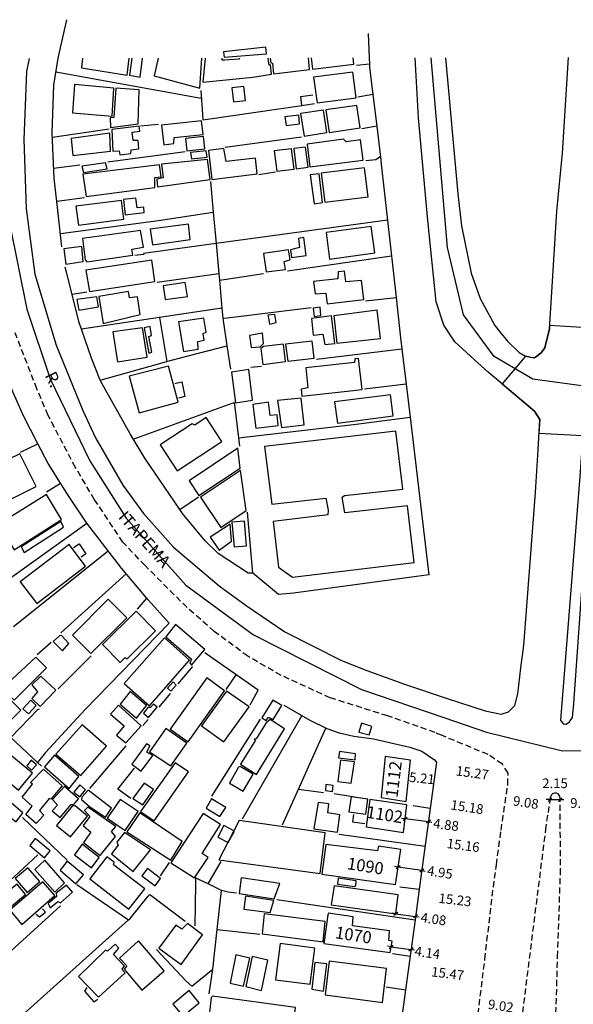
# Model space of a CAD drawing. Extents: x 185103 to 185531, y 1675999 to 1676529.
# Drawn here: x 185321 to 185436, y 1676307 to 1676511 of the extents above; entities that cross this region are included whole.
import ezdxf

# ---------------------------------------------------------------- set-up
doc = ezdxf.new("R2010")
doc.units = 0
doc.header["$LTSCALE"] = 5
doc.header["$MEASUREMENT"] = 0
doc.linetypes.add('DASHED2', pattern=[0.375, 0.25, -0.125])
doc.layers.get('0').update_dxf_attribs({"linetype": 'CONTINUOUS'})
doc.layers.get('DEFPOINTS').update_dxf_attribs({"linetype": 'CONTINUOUS'})
for name, color, linetype in [('T-MFIO-EXI', 7, 'DASHED2'), ('V-CANTEIRO', 6, 'CONTINUOUS'), ('V-CRUZAMENTO', 1, 'CONTINUOUS'), ('V-EDIFICACAO', 7, 'CONTINUOUS'), ('V-EIXO_DE_LOGRADOURO', 3, 'CONTINUOUS'), ('V-LOTE', 1, 'CONTINUOUS'), ('V-NOME_DOS_LOGRADOUROS', 7, 'CONTINUOUS'), ('V-QUADRA', 2, 'CONTINUOUS')]:
    doc.layers.add(name, color=color, linetype=linetype)
doc.styles.get("Standard").update_dxf_attribs({"font": 'ARIAL.TTF'})
doc.dimstyles.get("Standard").update_dxf_attribs({"dimtxt": 0.18, "dimasz": 0.18, "dimexe": 0.18, "dimexo": 0.0625, "dimgap": 0.09, "dimtad": 0, "dimtih": 1, "dimtoh": 1, "dimdec": 4, "dimzin": 0, "dimdsep": 46, "dimtxsty": 'Standard', "dimcen": 0.09, "dimadec": 0, "dimazin": 0, "dimtfac": 1, "dimtdec": 4, "dimtofl": 0, "dimtmove": 0, "dimatfit": 3, "dimfxl": 0, "dimtolj": 1, "dimtzin": 0, "dimarcsym": 0})

# ---------------------------------------------------------------- blocks, each defined once
blk = doc.blocks.new('*D12')
at = {"layer": 'DEFPOINTS', "color": 0, "linetype": 'Continuous'}
for p in [(185407.04, 1676354.52), (185422.17, 1676352.45), (185422.17, 1676352.45)]:
    blk.add_point(p, dxfattribs=at)
at = {"color": 0, "linetype": 'Continuous', "insert": (185414.83, 1676354.91), "char_height": 2, "attachment_point": 5, "rotation": 352.23}
blk.add_mtext('\\A1;15.27', dxfattribs=at)
blk = doc.blocks.new('_Oblique')
at = {"color": 0, "linetype": 'Continuous', "lineweight": -2}
blk.add_line((-0.5, -0.5), (0.5, 0.5), dxfattribs=at)
blk = doc.blocks.new('*D13')
at = {"layer": 'DEFPOINTS', "color": 0, "linetype": 'Continuous'}
for p in [(185406.09, 1676347.56), (185421.1, 1676345.31), (185421.1, 1676345.31)]:
    blk.add_point(p, dxfattribs=at)
at = {"color": 0, "linetype": 'Continuous', "insert": (185413.74, 1676347.8), "char_height": 2, "attachment_point": 5, "rotation": 351.4776}
blk.add_mtext('\\A1;15.18', dxfattribs=at)
blk = doc.blocks.new('*D14')
at = {"layer": 'DEFPOINTS', "color": 0, "linetype": 'Continuous'}
for p in [(185405.02, 1676339.68), (185420.05, 1676337.68), (185420.05, 1676337.68)]:
    blk.add_point(p, dxfattribs=at)
at = {"color": 0, "linetype": 'Continuous', "insert": (185412.93, 1676339.88), "char_height": 2, "attachment_point": 5, "rotation": 352.4263}
blk.add_mtext('\\A1;15.16', dxfattribs=at)
blk = doc.blocks.new('*D15')
at = {"layer": 'DEFPOINTS', "color": 0, "linetype": 'Continuous'}
for p in [(185401.9, 1676316.9), (185417.25, 1676315), (185417.25, 1676315)]:
    blk.add_point(p, dxfattribs=at)
at = {"color": 0, "linetype": 'Continuous', "insert": (185409.71, 1676313.33), "char_height": 2, "attachment_point": 5, "rotation": 352.9486}
blk.add_mtext('\\A1;15.47', dxfattribs=at)
blk = doc.blocks.new('*D20')
at = {"layer": 'DEFPOINTS', "color": 0, "linetype": 'Continuous'}
for p in [(185416.08, 1676305.53), (185425, 1676304.18), (185425, 1676304.18)]:
    blk.add_point(p, dxfattribs=at)
at = {"color": 0, "linetype": 'Continuous', "insert": (185420.71, 1676306.63), "char_height": 2, "attachment_point": 5, "rotation": 351.4008}
blk.add_mtext('\\A1;9.02', dxfattribs=at)
blk = doc.blocks.new('*D21')
at = {"layer": 'DEFPOINTS', "color": 0, "linetype": 'Continuous'}
for p in [(185403.51, 1676328.68), (185418.64, 1676326.93), (185418.64, 1676326.93)]:
    blk.add_point(p, dxfattribs=at)
at = {"color": 0, "linetype": 'Continuous', "insert": (185411.23, 1676328.59), "char_height": 2, "attachment_point": 5, "rotation": 353.4052}
blk.add_mtext('\\A1;15.23', dxfattribs=at)
blk = doc.blocks.new('*D22')
at = {"layer": 'DEFPOINTS', "color": 0, "linetype": 'Continuous'}
for p in [(185421.46, 1676347.74), (185430.44, 1676346.4), (185430.5, 1676346.76)]:
    blk.add_point(p, dxfattribs=at)
at = {"color": 0, "linetype": 'Continuous', "insert": (185425.9, 1676348.76), "char_height": 2, "attachment_point": 5, "rotation": 351.4776}
blk.add_mtext('\\A1;9.08', dxfattribs=at)
blk = doc.blocks.new('*D38')
at = {"layer": 'DEFPOINTS', "color": 0, "linetype": 'Continuous'}
for p in [(185433.04, 1676347.1), (185442.27, 1676346.99), (185442.27, 1676346.99)]:
    blk.add_point(p, dxfattribs=at)
at = {"color": 0, "linetype": 'Continuous', "insert": (185437.74, 1676348.62), "char_height": 2, "attachment_point": 5, "rotation": 359.2871}
blk.add_mtext('\\A1;9.23', dxfattribs=at)
blk = doc.blocks.new('*D45')
at = {"layer": 'DEFPOINTS', "color": 0, "linetype": 'Continuous'}
for p in [(185401.46, 1676352.14), (185401.46, 1676352.14), (185406.64, 1676351.62)]:
    blk.add_point(p, dxfattribs=at)
at = {"color": 0, "linetype": 'Continuous', "insert": (185404.38, 1676353.77), "char_height": 2, "attachment_point": 5, "rotation": 354.2159}
blk.add_mtext('\\A1;5.21', dxfattribs=at)
blk = doc.blocks.new('*D46')
at = {"color": 0, "linetype": 'Continuous', "lineweight": -2}
for p, q in [((185400.87, 1676345.37), (185400.13, 1676345.46)), ((185405.71, 1676344.78), (185400.87, 1676345.37)), ((185405.71, 1676344.78), (185406.45, 1676344.69))]:
    blk.add_line(p, q, dxfattribs=at)
at = {"layer": 'DEFPOINTS', "color": 0, "linetype": 'Continuous'}
for p in [(185400.86, 1676345.3), (185400.87, 1676345.37), (185405.7, 1676344.71)]:
    blk.add_point(p, dxfattribs=at)
at = {"color": 0, "linetype": 'Continuous', "lineweight": -2, "xscale": 0.75, "yscale": 0.75, "zscale": 0.75}
for p, rotation in [((185400.87, 1676345.37), 353.0350273115668), ((185405.71, 1676344.78), 173.0350273115668)]:
    blk.add_blockref('_Oblique', p, dxfattribs=dict(at, rotation=rotation))
at = {"color": 0, "linetype": 'Continuous', "insert": (185409.37, 1676344.13), "char_height": 2, "attachment_point": 5, "rotation": 353.035}
blk.add_mtext('\\A1;4.88', dxfattribs=at)
blk = doc.blocks.new('*D47')
at = {"color": 0, "linetype": 'Continuous', "lineweight": -2}
for p, q in [((185399.44, 1676335.39), (185398.69, 1676335.5)), ((185404.33, 1676334.64), (185399.44, 1676335.39)), ((185404.33, 1676334.64), (185405.07, 1676334.52))]:
    blk.add_line(p, q, dxfattribs=at)
at = {"layer": 'DEFPOINTS', "color": 0, "linetype": 'Continuous'}
for p in [(185399.44, 1676335.39), (185399.45, 1676335.47), (185404.34, 1676334.72)]:
    blk.add_point(p, dxfattribs=at)
at = {"color": 0, "linetype": 'Continuous', "lineweight": -2, "xscale": 0.75, "yscale": 0.75, "zscale": 0.75}
for p, rotation in [((185399.44, 1676335.39), 351.2891800462338), ((185404.33, 1676334.64), 171.2891800462338)]:
    blk.add_blockref('_Oblique', p, dxfattribs=dict(at, rotation=rotation))
at = {"color": 0, "linetype": 'Continuous', "insert": (185408.11, 1676334.28), "char_height": 2, "attachment_point": 5, "rotation": 351.2892}
blk.add_mtext('\\A1;4.95', dxfattribs=at)
blk = doc.blocks.new('*D48')
at = {"color": 0, "linetype": 'Continuous', "lineweight": -2}
for p, q in [((185398.99, 1676325.71), (185398.25, 1676325.81)), ((185398.99, 1676325.71), (185403.03, 1676325.16)), ((185403.03, 1676325.16), (185403.78, 1676325.06))]:
    blk.add_line(p, q, dxfattribs=at)
at = {"layer": 'DEFPOINTS', "color": 0, "linetype": 'Continuous'}
for p in [(185398.99, 1676325.71), (185403.03, 1676325.16), (185403.03, 1676325.16)]:
    blk.add_point(p, dxfattribs=at)
at = {"color": 0, "linetype": 'Continuous', "lineweight": -2, "xscale": 0.75, "yscale": 0.75, "zscale": 0.75}
for p, rotation in [((185398.99, 1676325.71), 352.2145105647929), ((185403.03, 1676325.16), 172.2145105647929)]:
    blk.add_blockref('_Oblique', p, dxfattribs=dict(at, rotation=rotation))
at = {"color": 0, "linetype": 'Continuous', "insert": (185406.77, 1676324.62), "char_height": 2, "attachment_point": 5, "rotation": 352.2145}
blk.add_mtext('\\A1;4.08', dxfattribs=at)
blk = doc.blocks.new('*D49')
at = {"color": 0, "linetype": 'Continuous', "lineweight": -2}
for p, q in [((185398, 1676318.86), (185397.26, 1676318.96)), ((185398, 1676318.86), (185402.1, 1676318.3)), ((185402.1, 1676318.3), (185402.84, 1676318.2))]:
    blk.add_line(p, q, dxfattribs=at)
at = {"layer": 'DEFPOINTS', "color": 0, "linetype": 'Continuous'}
for p in [(185398, 1676318.86), (185402.1, 1676318.3), (185402.1, 1676318.3)]:
    blk.add_point(p, dxfattribs=at)
at = {"color": 0, "linetype": 'Continuous', "lineweight": -2, "xscale": 0.75, "yscale": 0.75, "zscale": 0.75}
for p, rotation in [((185398, 1676318.86), 352.2295477415627), ((185402.1, 1676318.3), 172.2295477415627)]:
    blk.add_blockref('_Oblique', p, dxfattribs=dict(at, rotation=rotation))
at = {"color": 0, "linetype": 'Continuous', "insert": (185405.51, 1676317.64), "char_height": 2, "attachment_point": 5, "rotation": 352.2295}
blk.add_mtext('\\A1;4.14', dxfattribs=at)
blk = doc.blocks.new('*D54')
at = {"color": 0, "linetype": 'Continuous', "lineweight": -2}
for p, q in [((185430.89, 1676349.35), (185430.14, 1676349.35)), ((185430.89, 1676349.35), (185433.03, 1676349.35)), ((185433.03, 1676349.35), (185433.78, 1676349.36))]:
    blk.add_line(p, q, dxfattribs=at)
at = {"layer": 'DEFPOINTS', "color": 0, "linetype": 'Continuous'}
for p in [(185430.89, 1676349.35), (185433.03, 1676349.35), (185433.03, 1676349.35)]:
    blk.add_point(p, dxfattribs=at)
at = {"color": 0, "linetype": 'Continuous', "lineweight": -2, "xscale": 0.75, "yscale": 0.75, "zscale": 0.75}
for p, rotation in [((185430.89, 1676349.35), 0.1009394283124365), ((185433.03, 1676349.35), 180.1009394283124)]:
    blk.add_blockref('_Oblique', p, dxfattribs=dict(at, rotation=rotation))
at = {"color": 0, "linetype": 'Continuous', "insert": (185431.95, 1676352.73), "char_height": 2, "attachment_point": 5, "rotation": 0.1009}
blk.add_mtext('\\A1;2.15', dxfattribs=at)

msp = doc.modelspace()

# ---------------------------------------------------------------- linework, layer by layer
at = {"layer": 'T-MFIO-EXI'}
for points in [[(185415.541, 1676301.168), (185417.415, 1676316.319), (185418.919, 1676329.33), (185419.805, 1676335.86), (185420.759, 1676343.034), (185422.17, 1676352.455), (185422.23, 1676354.81), (185421.03, 1676356.72), (185418.06, 1676358.7), (185408.45, 1676362.67), (185407.1, 1676363.22), (185397.27, 1676366.68), (185385.39, 1676370.42), (185375.21, 1676375.08), (185368.29, 1676379.03), (185361.36, 1676384.19), (185355.7, 1676389.13), (185347.01, 1676397.82), (185342.42, 1676402.69), (185336.55, 1676411.45), (185332.59, 1676418.16), (185326.94, 1676428.9), (185324.6, 1676434.41), (185320.08, 1676446.07)], [(185427.835, 1676178.875), (185429.135, 1676208.942), (185429.31, 1676211.41), (185432.49, 1676316.81), (185433.06, 1676333.91), (185433.033, 1676349.501), (185432.959, 1676350.029), (185432.569, 1676350.548), (185432.244, 1676350.678), (185431.854, 1676350.678), (185431.453, 1676350.528), (185431.248, 1676350.307), (185430.955, 1676349.804), (185430.042, 1676343.717), (185424.914, 1676302.979), (185419.138, 1676261.509), (185415.667, 1676235.531), (185412.519, 1676213.198), (185407.19, 1676178.13)]]:
    msp.add_lwpolyline(points, dxfattribs=at)
at = {"layer": 'V-CANTEIRO'}
msp.add_lwpolyline([(185437.4, 1676421.2), (185437.11, 1676416.25), (185433.92, 1676376.22), (185433.09, 1676365.81), (185433.65, 1676365.04), (185434.11, 1676364.98), (185434.22, 1676364.97), (185434.92, 1676365.46), (185435.56, 1676366.38), (185435.84, 1676369.28), (185436.32, 1676376.11), (185438.03, 1676400.5), (185439.63, 1676421.05), (185440.15, 1676427.77), (185439.94, 1676428.4), (185438.97, 1676428.75), (185438.95, 1676428.76), (185438.17, 1676428.33), (185437.68, 1676425.86)], close=True, dxfattribs=at)
at = {"layer": 'V-CRUZAMENTO', "linetype": 'Continuous'}
msp.add_lwpolyline([(185439.745, 1676446.967), (185430.821, 1676447.534), (185430.78, 1676446.89), (185429.84, 1676442.95), (185429.09, 1676441.86), (185427.636, 1676440.794), (185425.84, 1676441.22), (185421.004, 1676435.447), (185427.71, 1676429.83), (185428.77, 1676428.06), (185428.614, 1676425.28), (185437.613, 1676424.739)], dxfattribs=at)
at = {"layer": 'V-EDIFICACAO'}
for points in [[(185363.29, 1676504.25), (185363.39, 1676503.16), (185372.19, 1676503.82), (185372.04, 1676505.19), (185363.29, 1676504.25)], [(185381.91, 1676498.97), (185382.65, 1676493.68), (185390.72, 1676494.71), (185390.03, 1676500.04), (185381.91, 1676498.97)], [(185332.37, 1676497.44), (185331.97, 1676491.61), (185340.19, 1676490.93), (185340.56, 1676496.73), (185332.37, 1676497.44)], [(185365, 1676496.8), (185365.3, 1676493.9), (185367.84, 1676494.16), (185367.48, 1676497.04), (185365, 1676496.8)], [(185340.98, 1676496.7), (185340.52, 1676490.6), (185339.77, 1676490.54), (185339.86, 1676488.59), (185345.59, 1676489.29), (185345.79, 1676496.33), (185340.98, 1676496.7)], [(185384.44, 1676492.24), (185385.14, 1676487.53), (185391.56, 1676488.46), (185390.87, 1676493.13), (185384.44, 1676492.24)], [(185375.96, 1676490.74), (185376.27, 1676488.96), (185379.03, 1676489.33), (185378.84, 1676491.14), (185375.96, 1676490.74)], [(185379.19, 1676491.44), (185379.96, 1676486.79), (185384.64, 1676487.51), (185383.98, 1676492.15), (185379.19, 1676491.44)], [(185340.1, 1676488.14), (185340.33, 1676483.67), (185341.66, 1676483.76), (185341.79, 1676482.91), (185344.08, 1676483.16), (185344.14, 1676483.96), (185345.71, 1676484.15), (185345.56, 1676485.84), (185344.55, 1676485.87), (185344.36, 1676487.61), (185345.95, 1676487.82), (185345.77, 1676488.83), (185340.1, 1676488.14)], [(185350.45, 1676489.03), (185350.89, 1676484.99), (185352.97, 1676485.26), (185353.02, 1676486.52), (185359.08, 1676487.08), (185358.69, 1676489.93), (185350.45, 1676489.03)], [(185331.68, 1676486.3), (185332.08, 1676482.79), (185339.87, 1676483.68), (185339.72, 1676487.4), (185331.68, 1676486.3)], [(185355.37, 1676486.3), (185355.66, 1676483.72), (185359.39, 1676484.12), (185359.15, 1676486.71), (185355.37, 1676486.3)], [(185380.58, 1676485.09), (185381.18, 1676480.42), (185392.23, 1676481.78), (185391.67, 1676486.01), (185388.7, 1676485.61), (185388.14, 1676486.13), (185380.58, 1676485.09)], [(185356.39, 1676483.38), (185356.6, 1676482.1), (185359.89, 1676482.39), (185359.67, 1676483.74), (185356.39, 1676483.38)], [(185360.12, 1676483.81), (185360.87, 1676477.77), (185370.21, 1676478.93), (185369.86, 1676482.24), (185363.79, 1676481.55), (185363.33, 1676484.24), (185360.12, 1676483.81)], [(185373.76, 1676483.72), (185374.32, 1676479.52), (185377.92, 1676479.93), (185377.37, 1676484.12), (185373.76, 1676483.72)], [(185377.8, 1676484.18), (185378.35, 1676480.01), (185380.79, 1676480.37), (185380.24, 1676484.48), (185377.8, 1676484.18)], [(185333.91, 1676480.56), (185334.24, 1676479.27), (185339.18, 1676480.02), (185338.84, 1676481.21), (185333.91, 1676480.56)], [(185334.1, 1676478.89), (185334.8, 1676474.25), (185349.03, 1676476.12), (185349.02, 1676478.2), (185350.32, 1676478.37), (185349.99, 1676480.84), (185334.1, 1676478.89)], [(185350.44, 1676480.96), (185350.76, 1676478.11), (185349.46, 1676477.85), (185349.62, 1676476.29), (185360.47, 1676477.77), (185359.93, 1676481.95), (185350.44, 1676480.96)], [(185381.24, 1676478.77), (185382.02, 1676472.78), (185383.8, 1676473.02), (185383.07, 1676478.96), (185381.24, 1676478.77)], [(185383.52, 1676479.07), (185384.28, 1676473.11), (185393.25, 1676474.18), (185392.48, 1676480.21), (185383.52, 1676479.07)], [(185332.65, 1676472.3), (185333.25, 1676468.32), (185342.63, 1676469.59), (185342.1, 1676473.43), (185332.65, 1676472.3)], [(185342.52, 1676473.63), (185342.9, 1676470.45), (185346.82, 1676470.95), (185346.76, 1676472.04), (185345.36, 1676471.94), (185345.07, 1676473.95), (185342.52, 1676473.63)], [(185348.07, 1676467.51), (185348.55, 1676464.24), (185356.35, 1676465.34), (185356, 1676468.56), (185348.07, 1676467.51)], [(185334.02, 1676465.57), (185334.6, 1676461.14), (185334.93, 1676460.76), (185344.47, 1676462.12), (185344.29, 1676463.35), (185346.66, 1676463.75), (185346.09, 1676467.24), (185334.02, 1676465.57)], [(185384.54, 1676466.78), (185385.25, 1676461.31), (185394.62, 1676462.63), (185393.84, 1676468.04), (185384.54, 1676466.78)], [(185377.15, 1676463.23), (185377.33, 1676461.64), (185380.42, 1676462.07), (185379.88, 1676465.76), (185378.77, 1676465.6), (185379.01, 1676463.7), (185377.15, 1676463.23)], [(185330.17, 1676463.45), (185330.61, 1676460.25), (185334.22, 1676460.79), (185333.89, 1676463.94), (185330.17, 1676463.45)], [(185371.53, 1676462.48), (185372.1, 1676458.69), (185376.1, 1676459.14), (185375.86, 1676460.78), (185377.06, 1676461.14), (185376.72, 1676463.19), (185371.53, 1676462.48)], [(185334.76, 1676458.98), (185335.49, 1676454.56), (185349.05, 1676456.69), (185348.44, 1676461.08), (185334.76, 1676458.98)], [(185387, 1676458.64), (185386.98, 1676457.2), (185381.91, 1676456.64), (185382.28, 1676454.14), (185384.45, 1676454.26), (185384.77, 1676452.07), (185392.33, 1676452.91), (185391.86, 1676456.89), (185388.62, 1676456.58), (185388.3, 1676458.82), (185387, 1676458.64)], [(185350.77, 1676455.76), (185351.19, 1676452.95), (185355.79, 1676453.54), (185355.33, 1676456.44), (185350.77, 1676455.76)], [(185337.43, 1676453.59), (185338.31, 1676447.96), (185346, 1676449.8), (185345.45, 1676453.52), (185343.82, 1676453.31), (185343.6, 1676454.59), (185337.43, 1676453.59)], [(185332.89, 1676452.94), (185333.26, 1676450.75), (185337.34, 1676451.42), (185337.01, 1676453.48), (185332.89, 1676452.94)], [(185381.87, 1676451.15), (185382.06, 1676449.43), (185383.4, 1676449.62), (185383.28, 1676451.32), (185381.87, 1676451.15)], [(185386.13, 1676449.56), (185386.77, 1676443.89), (185395.77, 1676444.88), (185395.09, 1676450.73), (185386.13, 1676449.56)], [(185353.95, 1676448.28), (185354.95, 1676442.19), (185357.99, 1676442.64), (185357.92, 1676444.23), (185359.26, 1676444.52), (185359.02, 1676445.87), (185359.67, 1676446.14), (185359.2, 1676449.07), (185353.95, 1676448.28)], [(185381.46, 1676448.97), (185381.84, 1676445.52), (185383.85, 1676445.75), (185384.27, 1676443.58), (185386.3, 1676443.79), (185385.67, 1676449.53), (185381.46, 1676448.97)], [(185340.36, 1676446.21), (185341.31, 1676440.03), (185347.48, 1676440.99), (185346.5, 1676447.1), (185340.36, 1676446.21)], [(185346.85, 1676447.07), (185347.79, 1676441.8), (185348.38, 1676442.06), (185347.8, 1676445.24), (185348.34, 1676445.51), (185348.06, 1676447.32), (185346.85, 1676447.07)], [(185368.63, 1676445.48), (185368.97, 1676442.98), (185370.86, 1676443.16), (185371.53, 1676443.81), (185371.32, 1676445.93), (185368.63, 1676445.48)], [(185376.12, 1676443.71), (185376.57, 1676440.15), (185382.03, 1676440.78), (185381.65, 1676444.32), (185376.12, 1676443.71)], [(185371.56, 1676443.18), (185371.01, 1676442.81), (185371.39, 1676439.45), (185376.13, 1676440.1), (185375.72, 1676443.65), (185371.56, 1676443.18)], [(185380.3, 1676438.75), (185380.72, 1676434.65), (185379.38, 1676434.38), (185379.49, 1676432.93), (185391.97, 1676434.32), (185391.24, 1676440.72), (185390.49, 1676440.63), (185390.43, 1676439.89), (185380.3, 1676438.75)], [(185343.73, 1676437.03), (185345.76, 1676429.44), (185353.84, 1676431.67), (185351.9, 1676439.1), (185343.73, 1676437.03)], [(185364.89, 1676437.9), (185365.73, 1676431.53), (185369.28, 1676432.06), (185368.54, 1676438.42), (185364.89, 1676437.9)], [(185369.35, 1676431.2), (185369.99, 1676426.26), (185374.62, 1676426.81), (185374.37, 1676429.02), (185372.92, 1676428.94), (185372.57, 1676431.67), (185369.35, 1676431.2)], [(185374.42, 1676432.04), (185375.28, 1676426.43), (185379.99, 1676426.97), (185379.33, 1676432.49), (185374.42, 1676432.04)], [(185386.27, 1676431.71), (185386.91, 1676427.32), (185398.39, 1676428.85), (185397.83, 1676433.17), (185386.27, 1676431.71)], [(185350.15, 1676422.8), (185353.64, 1676417.45), (185362.9, 1676423.55), (185359.64, 1676428.48), (185357.29, 1676426.88), (185356.77, 1676427.16), (185350.15, 1676422.8)], [(185371.78, 1676422.46), (185373.3, 1676410.51), (185384.44, 1676411.81), (185384.97, 1676409.3), (185384.87, 1676408.32), (185373.52, 1676406.94), (185374.69, 1676397.47), (185377.54, 1676395.44), (185402.78, 1676398.44), (185401.39, 1676410.21), (185388.42, 1676408.76), (185387.83, 1676412.01), (185388.3, 1676412.31), (185400.44, 1676413.68), (185398.98, 1676425.67), (185371.78, 1676422.46)], [(185356.16, 1676415.4), (185358.15, 1676412.36), (185366.68, 1676417.97), (185366.2, 1676422.14), (185356.16, 1676415.4)], [(185310.92, 1676416.04), (185314.26, 1676409.17), (185324.44, 1676414.19), (185321.09, 1676421), (185310.92, 1676416.04)], [(185358.47, 1676412.01), (185362.73, 1676405.68), (185367.96, 1676409.21), (185366.75, 1676417.51), (185358.47, 1676412.01)], [(185316.57, 1676406.33), (185319.9, 1676401.06), (185329.68, 1676407.39), (185326.59, 1676412.53), (185316.57, 1676406.33)], [(185321.37, 1676401.68), (185321.96, 1676400.55), (185330.08, 1676405.76), (185329.59, 1676406.92), (185321.37, 1676401.68)], [(185360.53, 1676403.72), (185362.33, 1676400.99), (185364.92, 1676402.87), (185364.66, 1676406.41), (185360.53, 1676403.72)], [(185365, 1676406.79), (185365.44, 1676401.74), (185368.06, 1676401.91), (185367.59, 1676407.01), (185365, 1676406.79)], [(185321.15, 1676394.49), (185324.56, 1676389.99), (185334.67, 1676397.67), (185331.32, 1676402.19), (185321.15, 1676394.49)], [(185332, 1676383.41), (185335.8, 1676379.61), (185343.21, 1676387), (185339.38, 1676390.86), (185332, 1676383.41)], [(185338.16, 1676381.5), (185341.84, 1676377.78), (185342.86, 1676378.8), (185343.28, 1676378.51), (185349.15, 1676384.34), (185345.15, 1676388.4), (185338.16, 1676381.5)], [(185353.31, 1676385.62), (185351.29, 1676383.06), (185356.62, 1676378.47), (185356.31, 1676377.66), (185356.66, 1676377.19), (185359.42, 1676380.43), (185353.31, 1676385.62)], [(185329.29, 1676383.29), (185328, 1676382.12), (185329.89, 1676380.16), (185331.22, 1676381.67), (185329.67, 1676383.31), (185329.29, 1676383.29)], [(185342.67, 1676373.43), (185347.92, 1676368.76), (185356.23, 1676378.26), (185351.01, 1676382.87), (185342.67, 1676373.43)], [(185317.44, 1676372.4), (185319.88, 1676369.93), (185326.56, 1676376.67), (185324.37, 1676378.83), (185317.44, 1676372.4)], [(185325.41, 1676374.95), (185323.53, 1676373.1), (185324.73, 1676371.64), (185323.53, 1676370.27), (185325.26, 1676368.61), (185328.52, 1676372), (185325.41, 1676374.95)], [(185352.2, 1676363.96), (185355.91, 1676361.35), (185363.49, 1676371.91), (185359.8, 1676374.58), (185352.2, 1676363.96)], [(185351.69, 1676372.44), (185352.33, 1676371.8), (185353.48, 1676373.06), (185352.85, 1676373.77), (185351.69, 1676372.44)], [(185317.12, 1676372.12), (185314.66, 1676369.89), (185318.89, 1676365.53), (185321.28, 1676367.88), (185317.12, 1676372.12)], [(185343.92, 1676371.72), (185341.83, 1676369.15), (185345.22, 1676366.23), (185347.32, 1676368.84), (185343.92, 1676371.72)], [(185363.9, 1676371.82), (185358.73, 1676364.62), (185363.35, 1676361.32), (185368.55, 1676368.58), (185363.9, 1676371.82)], [(185321.7, 1676368.18), (185322.89, 1676367.11), (185324.47, 1676368.86), (185323.36, 1676369.96), (185321.7, 1676368.18)], [(185341.53, 1676368.93), (185339.85, 1676367.03), (185342.69, 1676364.6), (185341.09, 1676362.68), (185343.01, 1676361.1), (185346.18, 1676364.65), (185341.53, 1676368.93)], [(185348.17, 1676368.46), (185347.59, 1676368.42), (185346.67, 1676367.24), (185347.7, 1676366.38), (185349.55, 1676368.47), (185348.76, 1676369.15), (185348.17, 1676368.46)], [(185371.23, 1676366.31), (185372.11, 1676365.72), (185372.6, 1676366.4), (185373.56, 1676365.94), (185375.33, 1676368.81), (185373.46, 1676369.96), (185371.23, 1676366.31)], [(185328.55, 1676358.77), (185333.67, 1676354.35), (185339.03, 1676360.43), (185334.01, 1676364.83), (185328.55, 1676358.77)], [(185372.08, 1676365.28), (185370.04, 1676361.94), (185369.58, 1676361.89), (185369.87, 1676361.65), (185366.8, 1676356.66), (185370.1, 1676354.57), (185375.88, 1676364.01), (185372.9, 1676365.96), (185372.08, 1676365.28)], [(185391.84, 1676365.18), (185391.29, 1676363.34), (185393.45, 1676362.78), (185393.99, 1676364.5), (185391.84, 1676365.18)], [(185347.91, 1676359.27), (185352.34, 1676356.33), (185355.68, 1676361.04), (185351.34, 1676364.09), (185347.91, 1676359.27)], [(185344.28, 1676356.71), (185346.2, 1676355.27), (185348.6, 1676358.46), (185347.4, 1676359.16), (185347.98, 1676360.49), (185347.29, 1676360.9), (185344.28, 1676356.71)], [(185318.22, 1676359.33), (185315.35, 1676355.83), (185320.8, 1676351.31), (185323.67, 1676354.8), (185318.22, 1676359.33)], [(185328.26, 1676358.52), (185326.17, 1676356.16), (185331.32, 1676351.64), (185333.31, 1676354.15), (185328.26, 1676358.52)], [(185387.28, 1676359.33), (185387.07, 1676358.02), (185390.51, 1676357.56), (185390.6, 1676358.85), (185387.28, 1676359.33)], [(185396.745, 1676358.308), (185395.949, 1676349.82), (185401.139, 1676348.99), (185402.005, 1676357.538), (185396.745, 1676358.308)], [(185323.39, 1676357.49), (185322.5, 1676356.32), (185323.51, 1676355.45), (185324.51, 1676356.53), (185323.39, 1676357.49)], [(185346.04, 1676346.89), (185348.89, 1676344.96), (185356.01, 1676355.1), (185353.27, 1676356.98), (185346.04, 1676346.89)], [(185366.72, 1676356.2), (185366.4, 1676356.1), (185364.49, 1676352.74), (185367.33, 1676351.12), (185369.39, 1676354.62), (185366.72, 1676356.2)], [(185387.51, 1676357.54), (185386.96, 1676353.1), (185389.7, 1676352.74), (185390.39, 1676357.14), (185387.51, 1676357.54)], [(185323.65, 1676348.02), (185321.57, 1676349.87), (185323.72, 1676352.55), (185323.28, 1676352.92), (185325.95, 1676355.66), (185329.81, 1676352.18), (185327.51, 1676349.43), (185327.14, 1676349.58), (185325.13, 1676347.06), (185326.02, 1676346.16), (185324.47, 1676344.38), (185322.31, 1676346.24), (185323.65, 1676348.02)], [(185313.63, 1676353.42), (185311.1, 1676350.91), (185318.59, 1676344.52), (185319.43, 1676345.43), (185320.28, 1676344.78), (185321.69, 1676346.63), (185313.63, 1676353.42)], [(185327.82, 1676349.37), (185328.84, 1676348.23), (185327.78, 1676346.99), (185329.45, 1676345.62), (185331.67, 1676348.32), (185332.24, 1676348.34), (185333.21, 1676349.53), (185330.3, 1676352.07), (185327.82, 1676349.37)], [(185333.47, 1676352.38), (185332.26, 1676350.87), (185333.52, 1676349.91), (185334.7, 1676351.34), (185333.47, 1676352.38)], [(185344.5, 1676349.59), (185346.57, 1676348.26), (185348.75, 1676351.43), (185346.8, 1676352.76), (185344.5, 1676349.59)], [(185384.47, 1676352.48), (185384.37, 1676351.22), (185385.85, 1676351.06), (185385.96, 1676352.24), (185384.47, 1676352.48)], [(185335.2, 1676351.3), (185333.94, 1676349.86), (185333.87, 1676349.39), (185335.49, 1676347.93), (185338.8, 1676345.73), (185340.06, 1676347.58), (185335.2, 1676351.3)], [(185328.66, 1676344.02), (185331.54, 1676341.66), (185335.07, 1676345.92), (185332.5, 1676348.03), (185331.9, 1676348), (185328.66, 1676344.02)], [(185341.83, 1676349.39), (185339.15, 1676345.51), (185342.87, 1676342.98), (185345.59, 1676346.9), (185341.83, 1676349.39)], [(185360.77, 1676349.5), (185359.68, 1676347.61), (185362.52, 1676345.84), (185363.74, 1676347.74), (185360.77, 1676349.5)], [(185382.87, 1676348.75), (185381.98, 1676343.29), (185386.87, 1676342.58), (185387.35, 1676346.18), (185384.86, 1676346.61), (185385.05, 1676348.46), (185382.87, 1676348.75)], [(185389.725, 1676349.908), (185389.255, 1676346.838), (185392.745, 1676346.368), (185393.195, 1676349.458), (185389.725, 1676349.908)], [(185393.575, 1676349.358), (185392.845, 1676343.718), (185400.521, 1676342.504), (185401.221, 1676348.234), (185393.575, 1676349.358)], [(185335.17, 1676347.78), (185334.46, 1676347.08), (185335.58, 1676345.82), (185334.16, 1676344), (185335.78, 1676342.62), (185334.27, 1676340.45), (185337.7, 1676337.74), (185340.86, 1676341.7), (185340.03, 1676342.72), (185340.94, 1676343.78), (185335.17, 1676347.78)], [(185345.91, 1676346.64), (185343.22, 1676342.7), (185352.33, 1676336.82), (185354.72, 1676340.65), (185345.91, 1676346.64)], [(185352.35, 1676336.28), (185357.24, 1676333.12), (185360.08, 1676337.38), (185358.85, 1676338.19), (185362.61, 1676344.22), (185359.03, 1676346.46), (185352.35, 1676336.28)], [(185363.36, 1676343.96), (185362.1, 1676341.6), (185364.26, 1676340.49), (185365.54, 1676342.78), (185363.36, 1676343.96)], [(185362.275, 1676336.902), (185383.305, 1676334.062), (185384.325, 1676342.502), (185366.535, 1676344.992), (185362.275, 1676336.902)], [(185342.72, 1676342.53), (185341.13, 1676340.51), (185341.44, 1676339.9), (185340.03, 1676338.11), (185344.58, 1676334.44), (185348.16, 1676338.94), (185342.72, 1676342.53)], [(185324.27, 1676341.29), (185323.13, 1676339.86), (185326.19, 1676337.3), (185327.33, 1676338.74), (185324.27, 1676341.29)], [(185333.95, 1676340.15), (185332.38, 1676337.9), (185335.94, 1676335.21), (185337.53, 1676337.36), (185333.95, 1676340.15)], [(185384.485, 1676340.072), (185383.655, 1676333.882), (185398.875, 1676331.732), (185399.995, 1676339.042), (185395.375, 1676339.712), (185395.185, 1676338.722), (185384.485, 1676340.072)], [(185326.24, 1676336.78), (185324.19, 1676334.9), (185328.32, 1676330.19), (185330.34, 1676332.11), (185326.24, 1676336.78)], [(185330.84, 1676336.59), (185329.4, 1676334.75), (185332.69, 1676331.91), (185334.23, 1676333.75), (185330.84, 1676336.59)], [(185340.44, 1676335.83), (185340.63, 1676336.42), (185339.12, 1676337.51), (185335.59, 1676332.92), (185343.65, 1676326.63), (185346.95, 1676330.86), (185340.44, 1676335.83)], [(185322.73, 1676335.24), (185320.12, 1676332.98), (185322.58, 1676330.08), (185325.22, 1676332.37), (185322.73, 1676335.24)], [(185347.51, 1676335.05), (185346.34, 1676333.54), (185349.07, 1676331.47), (185350.21, 1676333), (185347.51, 1676335.05)], [(185318.51, 1676330.22), (185319.07, 1676329.43), (185317.77, 1676328.26), (185318.88, 1676326.85), (185322.24, 1676329.72), (185320.51, 1676331.85), (185318.51, 1676330.22)], [(185318.98, 1676326.46), (185321.45, 1676323.51), (185328.29, 1676329.48), (185325.85, 1676332.34), (185318.98, 1676326.46)], [(185366.94, 1676333.16), (185366.53, 1676329.87), (185373.75, 1676328.79), (185374.95, 1676331.96), (185366.94, 1676333.16)], [(185387.05, 1676333.07), (185386.86, 1676331.81), (185390.41, 1676331.32), (185390.69, 1676331.52), (185390.74, 1676332.5), (185387.05, 1676333.07)], [(185330.72, 1676331.62), (185328.6, 1676329.96), (185328.69, 1676329.28), (185326.91, 1676327.82), (185327.35, 1676326.96), (185328.93, 1676328.27), (185329.46, 1676327.99), (185331.99, 1676330.19), (185330.72, 1676331.62)], [(185386.18, 1676331.5), (185385.57, 1676327.52), (185398.99, 1676325.71), (185399.48, 1676329.62), (185386.18, 1676331.5)], [(185367.8, 1676329.33), (185367.47, 1676326.69), (185372.91, 1676325.98), (185373.7, 1676328.43), (185367.8, 1676329.33)], [(185371.72, 1676325.67), (185371.24, 1676321.54), (185383.94, 1676319.92), (185384.35, 1676324.12), (185371.72, 1676325.67)], [(185390.013, 1676323.196), (185390.133, 1676325.096), (185385.043, 1676325.796), (185384.843, 1676325.506), (185384.023, 1676319.526), (185397.793, 1676317.696), (185398.203, 1676320.026), (185397.483, 1676320.166), (185397.683, 1676322.166), (185390.013, 1676323.196)], [(185349.89, 1676318.6), (185354.46, 1676315.23), (185358.94, 1676321.37), (185355.82, 1676323.69), (185354.64, 1676322.52), (185353.41, 1676323.32), (185349.89, 1676318.6)], [(185341.72, 1676316.52), (185343.25, 1676314.95), (185342.7, 1676314.21), (185346.36, 1676309.87), (185350.97, 1676313.89), (185345.66, 1676320.13), (185341.72, 1676316.52)], [(185375, 1676319.58), (185374.02, 1676312.05), (185381.22, 1676311.12), (185382.19, 1676318.59), (185375, 1676319.58)], [(185342.57, 1676313.81), (185342.3, 1676314.27), (185342.77, 1676314.84), (185340.47, 1676317.27), (185341.56, 1676318.6), (185340.84, 1676319.4), (185339.26, 1676317.94), (185338.79, 1676318.15), (185333.25, 1676312.73), (185337.37, 1676308.41), (185342.88, 1676313.44), (185342.57, 1676313.81)], [(185365.84, 1676317.18), (185364.63, 1676311.34), (185367.37, 1676310.72), (185368.74, 1676316.53), (185365.84, 1676317.18)], [(185369.22, 1676316.87), (185367.86, 1676310.62), (185371.13, 1676309.84), (185372.47, 1676316.08), (185369.22, 1676316.87)], [(185382.16, 1676315.64), (185381.57, 1676310.06), (185384.01, 1676309.69), (185384.68, 1676315.35), (185382.16, 1676315.64)], [(185385.16, 1676315.9), (185384.29, 1676308.93), (185396.22, 1676307.31), (185397.06, 1676314.37), (185385.16, 1676315.9)], [(185352.79, 1676307), (185355.96, 1676303.2), (185356.89, 1676304), (185355.92, 1676305.4), (185358.21, 1676307.28), (185356.15, 1676309.79), (185352.79, 1676307)], [(185360.99, 1676308.65), (185360.72, 1676308.33), (185359.94, 1676301.59), (185364.36, 1676300.96), (185364.82, 1676303.37), (185377.64, 1676301.68), (185378.18, 1676306.3), (185360.99, 1676308.65)]]:
    msp.add_lwpolyline(points, close=True, dxfattribs=at)
for points in [[(185334.048, 1676502.892), (185333.81, 1676500.95), (185343.33, 1676499.4), (185343.728, 1676502.906)], [(185344.278, 1676502.907), (185343.8, 1676499.42), (185345.97, 1676499), (185346.457, 1676502.91)], [(185349.707, 1676502.914), (185348.92, 1676499.24), (185358.34, 1676496.68), (185358.78, 1676502.94), (185358.78, 1676502.94)], [(185359.459, 1676502.928), (185358.97, 1676497.94), (185369.33, 1676499), (185373.23, 1676499.58), (185373.02, 1676501.53), (185372.7, 1676501.5), (185372.532, 1676502.947)], [(185366.546, 1676502.938), (185366.45, 1676502.69), (185363.44, 1676502.48), (185362.97, 1676502.53), (185362.97, 1676502.95), (185362.97, 1676502.95)], [(185372.961, 1676502.948), (185373.06, 1676501.95), (185373.38, 1676501.9), (185373.62, 1676499.67), (185381.1, 1676500.54), (185380.87, 1676502.97), (185380.87, 1676502.97)], [(185381.42, 1676502.97), (185381.68, 1676500.66), (185390.29, 1676501.66), (185390.121, 1676502.972)]]:
    msp.add_lwpolyline(points, dxfattribs=at)
at = {"layer": 'V-EIXO_DE_LOGRADOURO'}
for points in [[(185439.55, 1676434.79), (185439.53, 1676434.79), (185427.32, 1676436.46), (185419.35, 1676441.1), (185417.75, 1676443.28), (185412.97, 1676449.79), (185409.64, 1676463.69), (185406.29, 1676502.995)], [(185318.809, 1676502.87), (185318.19, 1676484.55), (185318.91, 1676468.77), (185322.53, 1676450.95), (185327.32, 1676436.47), (185335.58, 1676419.52), (185343.12, 1676407.65), (185355.44, 1676393.74), (185369.5, 1676383.46), (185391.82, 1676372.16), (185408.9, 1676366.34)], [(185408.9, 1676366.34), (185417.76, 1676363.32), (185433.49, 1676359.43)], [(185433.49, 1676359.43), (185447.76, 1676359.55), (185460.79, 1676361.65)]]:
    msp.add_lwpolyline(points, dxfattribs=at)
at = {"layer": 'V-LOTE'}
for points in [[(185329, 1676502.9), (185330.82, 1676510.89)], [(185393.25, 1676508.06), (185393.44, 1676502.99)], [(185393.44, 1676502.99), (185393.49, 1676501.69)], [(185328.15, 1676478.02), (185327.76, 1676487.48), (185328.11, 1676497.32), (185329, 1676502.9)], [(185393.49, 1676501.69), (185390.83, 1676501.37)], [(185393.49, 1676501.69), (185393.51, 1676501.09)], [(185393.51, 1676501.09), (185394.21, 1676495.37)], [(185328.55, 1676500.06), (185358.61, 1676494.66)], [(185358.54, 1676496.22), (185358.89, 1676491.27), (185358.97, 1676490.17), (185359.96, 1676490.31), (185379.47, 1676493.14)], [(185379.47, 1676493.14), (185379.31, 1676494.95), (185381.79, 1676495.3)], [(185394.21, 1676495.37), (185391.12, 1676494.85)], [(185394.21, 1676495.37), (185395.01, 1676488.86)], [(185379.47, 1676493.14), (185382.14, 1676493.53)], [(185346.07, 1676488.92), (185349.82, 1676489.28)], [(185395.01, 1676488.86), (185391.93, 1676488.26)], [(185395.01, 1676488.86), (185395.73, 1676482.97), (185395.78, 1676482.53)], [(185327.8, 1676486.59), (185339.6, 1676488.29)], [(185363.58, 1676484.46), (185379.45, 1676486.61)], [(185339.29, 1676481.47), (185355.32, 1676483.58)], [(185333.48, 1676480.77), (185328.07, 1676480.06)], [(185395.78, 1676482.53), (185394.84, 1676481.87), (185392.78, 1676481.67)], [(185395.78, 1676482.53), (185395.95, 1676480.97), (185399.03, 1676453.37)], [(185374.05, 1676479.3), (185370.56, 1676478.76)], [(185328.7, 1676473.22), (185328.15, 1676478.02)], [(185360.54, 1676477.37), (185361.12, 1676470.99)], [(185334.44, 1676474.02), (185328.7, 1676473.22)], [(185329.78, 1676463.85), (185328.7, 1676473.22)], [(185329.47, 1676466.58), (185349.81, 1676469.3), (185361.12, 1676470.99)], [(185361.12, 1676470.99), (185361.71, 1676464.52)], [(185397.24, 1676469.35), (185361.71, 1676464.52)], [(185361.71, 1676464.52), (185346.72, 1676462.48), (185346.76, 1676462.23), (185344.91, 1676462.02)], [(185361.71, 1676464.52), (185362.27, 1676458.33)], [(185376.54, 1676458.89), (185398.07, 1676461.96)], [(185331.88, 1676453.94), (185330.71, 1676458.62), (185330.45, 1676459.64)], [(185349.5, 1676456.53), (185362.27, 1676458.33)], [(185362.27, 1676458.33), (185362.4, 1676456.95)], [(185362.4, 1676456.95), (185363.41, 1676457.1), (185371.52, 1676458.32)], [(185362.4, 1676456.95), (185362.93, 1676451.16)], [(185334.98, 1676454.47), (185331.88, 1676453.94)], [(185333.28, 1676448.37), (185331.88, 1676453.94)], [(185392.69, 1676452.68), (185399.03, 1676453.37)], [(185399.03, 1676453.37), (185399.96, 1676444.99)], [(185362.93, 1676451.16), (185349.99, 1676449.21)], [(185362.93, 1676451.16), (185363.12, 1676449.05)], [(185363.12, 1676449.05), (185364.12, 1676449.17), (185381.39, 1676451.31)], [(185321.74, 1676429.01), (185318.19, 1676437.09), (185315.37, 1676445.36), (185314.83, 1676447.32), (185314.34, 1676449.1)], [(185335.94, 1676440.76), (185333.28, 1676448.37)], [(185349.99, 1676449.21), (185333.84, 1676446.78)], [(185349.99, 1676449.21), (185351.53, 1676440.08)], [(185363.12, 1676449.05), (185363.16, 1676448.59), (185363.95, 1676443.36)], [(185373.88, 1676449.82), (185372.46, 1676449.71), (185372.59, 1676449.15), (185372.78, 1676447.83), (185374.16, 1676448.17), (185373.88, 1676449.82)], [(185399.96, 1676444.99), (185400.23, 1676442.73)], [(185351.53, 1676440.08), (185352.22, 1676440.27), (185363.95, 1676443.36)], [(185363.95, 1676443.36), (185364.68, 1676438.52)], [(185382.56, 1676440.6), (185400.23, 1676442.73)], [(185400.23, 1676442.73), (185400.5, 1676440.46)], [(185337.74, 1676436.21), (185335.94, 1676440.76)], [(185337.74, 1676436.21), (185351.53, 1676440.08)], [(185400.5, 1676440.46), (185401.1, 1676435.42)], [(185368.89, 1676438.94), (185371.12, 1676439.11)], [(185337.85, 1676435.94), (185337.74, 1676436.21)], [(185346.96, 1676420.04), (185343.91, 1676425.14), (185337.85, 1676435.94)], [(185353.17, 1676435.52), (185354.62, 1676435.85), (185355.26, 1676432.86), (185353.95, 1676432.53)], [(185401.1, 1676435.42), (185392.49, 1676434.35)], [(185401.1, 1676435.42), (185401.92, 1676428.54)], [(185344.57, 1676424.04), (185364.3, 1676431.21), (185365.47, 1676431.63), (185365.6, 1676430.57), (185366.57, 1676422.53)], [(185324.81, 1676423.06), (185321.74, 1676429.01)], [(185366.36, 1676424.28), (185390.78, 1676427.1), (185401.92, 1676428.54)], [(185401.92, 1676428.54), (185405.81, 1676395.93)], [(185321.19, 1676421.29), (185324.81, 1676423.06)], [(185326.93, 1676418.95), (185324.81, 1676423.06)], [(185354.22, 1676409.43), (185346.96, 1676420.04)], [(185329.5, 1676414.88), (185326.93, 1676418.95)], [(185326.57, 1676413.1), (185329.5, 1676414.88)], [(185331.28, 1676412.05), (185329.5, 1676414.88)], [(185351.97, 1676385.88), (185347.66, 1676390.7), (185342.12, 1676397.3), (185334.95, 1676406.64), (185331.28, 1676412.05)], [(185354.22, 1676409.43), (185358.09, 1676412.09)], [(185354.79, 1676408.6), (185354.22, 1676409.43)], [(185369.35, 1676396.24), (185368.36, 1676396.24), (185362.16, 1676400.31), (185359.47, 1676402.93), (185354.79, 1676408.6)], [(185369.35, 1676396.24), (185368.23, 1676408.88)], [(185315.58, 1676392.78), (185334.97, 1676406.61)], [(185332.19, 1676401.6), (185333.33, 1676402.34), (185334.73, 1676400.29), (185333.76, 1676399.55)], [(185339.37, 1676400.81), (185319.78, 1676385.16)], [(185329.54, 1676383.88), (185343.11, 1676396.12)], [(185405.81, 1676395.93), (185377.75, 1676392.1), (185374.67, 1676391.85), (185369.35, 1676396.24)], [(185347.34, 1676391.08), (185345.34, 1676388.81)], [(185351.97, 1676385.88), (185334.62, 1676368.04), (185326.41, 1676359.08), (185324.75, 1676357.03)], [(185327.53, 1676381.89), (185324.69, 1676379.31)], [(185335.83, 1676379.14), (185329.02, 1676372.26)], [(185370.42, 1676372.02), (185359.86, 1676379.42), (185359.36, 1676379.77)], [(185353.86, 1676373.31), (185356.9, 1676376.91)], [(185365.85, 1676375.22), (185363.75, 1676372.17)], [(185352.19, 1676371.33), (185349.83, 1676368.53)], [(185368.82, 1676368.97), (185370.42, 1676372.02)], [(185375.75, 1676368.89), (185381.13, 1676365.8), (185384.68, 1676364.05), (185387.24, 1676363.21), (185390.25, 1676362.49), (185394.34, 1676361.91), (185401.84, 1676360.23), (185404.38, 1676359.36), (185406.97, 1676357.57), (185407.39, 1676357.08)], [(185319.21, 1676362.19), (185321.04, 1676364.17), (185324.8, 1676368), (185325.12, 1676368.17)], [(185379.49, 1676366.74), (185367.14, 1676345.33)], [(185346.56, 1676364.73), (185347.66, 1676365.94)], [(185360.84, 1676350.07), (185370.9, 1676365.98)], [(185378.81, 1676351.5), (185384.49, 1676364.14)], [(185324.75, 1676357.03), (185319.21, 1676362.19)], [(185343, 1676360.5), (185335.49, 1676351.62)], [(185325.58, 1676356.26), (185324.75, 1676357.03)], [(185407.39, 1676357.08), (185403.8, 1676330.77)], [(185344.06, 1676349.6), (185341.4, 1676351.51), (185344.83, 1676355.85)], [(185375.48, 1676344.1), (185378.81, 1676351.5)], [(185378.81, 1676351.5), (185384, 1676350.79)], [(185390.84, 1676349.79), (185386.18, 1676350.55)], [(185402.56, 1676348.16), (185406.09, 1676347.56)], [(185390.185, 1676346.278), (185389.955, 1676344.728), (185392.545, 1676344.388)], [(185321.64, 1676345.66), (185330.84, 1676336.82)], [(185387.23, 1676342.16), (185405.01, 1676339.68)], [(185310.31, 1676324.5), (185324.78, 1676337.9)], [(185350.21, 1676333.57), (185352.08, 1676336.35)], [(185360.05, 1676331.88), (185362.75, 1676336.55)], [(185332.84, 1676331.74), (185343.56, 1676324.44)], [(185360.05, 1676331.88), (185358.46, 1676332.66), (185357.46, 1676333.14), (185357.45, 1676331.75), (185357.35, 1676323.2)], [(185362.87, 1676330.5), (185360.05, 1676331.88)], [(185343.56, 1676324.44), (185343.9, 1676324.75), (185347.66, 1676329.32), (185347.98, 1676329.71), (185348.18, 1676329.56), (185355.3, 1676324.17)], [(185361.97, 1676322.47), (185362.87, 1676330.5)], [(185365.95, 1676330), (185364.2, 1676330.15), (185362.87, 1676330.5)], [(185399.78, 1676331.3), (185403.8, 1676330.77)], [(185403.8, 1676330.77), (185402.94, 1676324.48)], [(185374.29, 1676328.68), (185402.94, 1676324.48)], [(185317.74, 1676316.67), (185329.48, 1676327.33)], [(185324.47, 1676325.65), (185325.13, 1676325.04), (185326.39, 1676326.03), (185325.74, 1676326.72)], [(185343.56, 1676324.44), (185308.35, 1676292.92)], [(185402.94, 1676324.48), (185400.96, 1676309.97)], [(185361.04, 1676314.24), (185361.97, 1676322.47)], [(185361.97, 1676322.47), (185370.82, 1676321.49)], [(185349.35, 1676318.28), (185355.55, 1676311.73), (185356.71, 1676310.73), (185361.04, 1676314.24)], [(185398.27, 1676317.45), (185401.9, 1676316.9)], [(185360.32, 1676309.11), (185361.04, 1676314.24)], [(185334.96, 1676310.41), (185334.43, 1676309.69), (185336.41, 1676307.48), (185337.25, 1676308.01)], [(185396.94, 1676310.58), (185400.96, 1676309.97)], [(185400.96, 1676309.97), (185400.18, 1676304.27), (185400.04, 1676303.25)]]:
    msp.add_lwpolyline(points, dxfattribs=at)
at = {"layer": 'V-QUADRA'}
for points in [[(185323.027, 1676502.876), (185322.48, 1676500.18), (185321.91, 1676486.05), (185322.4, 1676471.71), (185324.17, 1676458.15), (185328.62, 1676443.46), (185334.13, 1676429.97), (185336.75, 1676424.25), (185342.4, 1676414.5), (185346.71, 1676408.63), (185352.93, 1676401.64), (185362.33, 1676393.66), (185367.98, 1676389.56), (185375.97, 1676384.12), (185387.7, 1676378.19), (185392.93, 1676376.07), (185400.99, 1676373.17), (185409.41, 1676370.39), (185417.46, 1676367.73), (185420.78, 1676367.03), (185422.34, 1676367.52), (185423.61, 1676368.87), (185424.25, 1676371.27), (185424.89, 1676376.63), (185425.45, 1676381.3), (185427.92, 1676412.95), (185428.42, 1676421.81), (185428.77, 1676428.06), (185427.71, 1676429.83), (185418.1, 1676437.88), (185415.21, 1676440.51), (185411.18, 1676444.16), (185408.92, 1676447.63), (185407.29, 1676452.43), (185405.59, 1676469.31), (185403.69, 1676490.58), (185402.981, 1676502.99)], [(185409.271, 1676502.999), (185411.81, 1676474.85), (185412.59, 1676468.21), (185414.57, 1676458.39), (185416.41, 1676453.16), (185419.45, 1676447.58), (185420.5, 1676446.27), (185422.07, 1676444.3), (185424.54, 1676441.93), (185425.84, 1676441.22), (185427.19, 1676440.9), (185427.93, 1676441.01), (185429.09, 1676441.86), (185429.84, 1676442.95), (185430.78, 1676446.89), (185431.19, 1676453.35), (185432.34, 1676471.2), (185433.47, 1676483.21), (185434.73, 1676503.035)]]:
    msp.add_lwpolyline(points, dxfattribs=at)

# ---------------------------------------------------------------- texts
at = {"linetype": 'Continuous', "char_height": 2.5, "width": 17.741, "attachment_point": 1}
for s, insert, rotation in [('1112', (185396.817, 1676349.957), 83), ('1102', (185393.108, 1676348.081), 351), ('1090', (185389.131, 1676337.43), 351), ('1070', (185386.654, 1676323.127), 351)]:
    msp.add_mtext(s, dxfattribs=dict(at, insert=insert, rotation=rotation))
at = {"layer": 'V-NOME_DOS_LOGRADOUROS'}
for s, rotation, p in [('R.', 296.35441, (185326.17, 1676437.23)), ('ITAPEMA', 311.40567, (185341.3, 1676407.77))]:
    msp.add_text(s, height=2.5, rotation=rotation, dxfattribs=at).set_placement(p)

# ---------------------------------------------------------------- dimensions: what is measured, and where the dimension line sits
at = {"linetype": 'Continuous'}
for base, p1, p2, angle, override, picture, middle in [((185422.17, 1676352.455), (185407.041, 1676354.519), (185422.17, 1676352.455), 352.22998, {"dimtxt": 2, "dimtih": 0, "dimtoh": 0, "dimdec": 2, "dimblk": 'Oblique', "dimse1": 1, "dimse2": 1, "dimsd1": 1, "dimsd2": 1, "dimtdec": 2, "dimtmove": 2, "dimatfit": 0}, '*D12', (185414.831, 1676354.905)), ((185401.459, 1676352.142), (185406.645, 1676351.617), (185401.459, 1676352.142), 174.21586, {"dimtxt": 2, "dimtih": 0, "dimtoh": 0, "dimdec": 2, "dimblk": 'Oblique', "dimse1": 1, "dimse2": 1, "dimsd1": 1, "dimsd2": 1, "dimtdec": 2, "dimtmove": 2, "dimatfit": 0}, '*D45', (185404.382, 1676353.769)), ((185430.499, 1676346.761), (185421.465, 1676347.745), (185430.444, 1676346.399), 351.47761, {"dimtxt": 2, "dimtih": 0, "dimtoh": 0, "dimdec": 2, "dimblk": 'Oblique', "dimse1": 1, "dimse2": 1, "dimsd1": 1, "dimsd2": 1, "dimtdec": 2, "dimtmove": 2, "dimatfit": 0}, '*D22', (185425.903, 1676348.758)), ((185421.1, 1676345.311), (185406.09, 1676347.56), (185421.1, 1676345.311), 351.47761, {"dimtxt": 2, "dimtih": 0, "dimtoh": 0, "dimdec": 2, "dimblk": 'Oblique', "dimse1": 1, "dimse2": 1, "dimsd1": 1, "dimsd2": 1, "dimtdec": 2, "dimtmove": 2, "dimatfit": 0}, '*D13', (185413.742, 1676347.796)), ((185442.269, 1676346.987), (185433.037, 1676347.102), (185442.269, 1676346.987), 359.28708, {"dimtxt": 2, "dimtih": 0, "dimtoh": 0, "dimdec": 2, "dimblk": 'Oblique', "dimse1": 1, "dimse2": 1, "dimsd1": 1, "dimsd2": 1, "dimtdec": 2, "dimtmove": 2, "dimatfit": 0}, '*D38', (185437.743, 1676348.622)), ((185400.8709, 1676345.3695), (185405.7021, 1676344.7102), (185400.8626, 1676345.3015), 173.03503, {"dimtxt": 2, "dimasz": 0.75, "dimtih": 0, "dimtoh": 0, "dimdec": 2, "dimblk": 'Oblique', "dimse1": 1, "dimse2": 1, "dimtdec": 2, "dimtofl": 1, "dimtmove": 2, "dimatfit": 0}, '*D46', (185409.3697, 1676344.1255)), ((185420.047, 1676337.681), (185405.016, 1676339.679), (185420.047, 1676337.681), 352.42631, {"dimtxt": 2, "dimtih": 0, "dimtoh": 0, "dimdec": 2, "dimblk": 'Oblique', "dimse1": 1, "dimse2": 1, "dimsd1": 1, "dimsd2": 1, "dimtdec": 2, "dimtmove": 2, "dimatfit": 0}, '*D14', (185412.926, 1676339.881)), ((185399.435, 1676335.387), (185404.339, 1676334.718), (185399.447, 1676335.467), 171.28918, {"dimtxt": 2, "dimasz": 0.75, "dimtih": 0, "dimtoh": 0, "dimdec": 2, "dimblk": 'Oblique', "dimse1": 1, "dimse2": 1, "dimtdec": 2, "dimtofl": 1, "dimtmove": 2, "dimatfit": 0}, '*D47', (185408.11, 1676334.282)), ((185418.641, 1676326.93), (185403.514, 1676328.679), (185418.641, 1676326.93), 353.40516, {"dimtxt": 2, "dimtih": 0, "dimtoh": 0, "dimdec": 2, "dimblk": 'Oblique', "dimse1": 1, "dimse2": 1, "dimsd1": 1, "dimsd2": 1, "dimtdec": 2, "dimtmove": 2, "dimatfit": 0}, '*D21', (185411.226, 1676328.594)), ((185403.033, 1676325.157), (185398.99, 1676325.71), (185403.033, 1676325.157), 352.21451, {"dimtxt": 2, "dimasz": 0.75, "dimtih": 0, "dimtoh": 0, "dimdec": 2, "dimblk": 'Oblique', "dimse1": 1, "dimse2": 1, "dimtdec": 2, "dimtofl": 1, "dimtmove": 2, "dimatfit": 0}, '*D48', (185406.771, 1676324.616)), ((185402.097, 1676318.301), (185397.998, 1676318.861), (185402.097, 1676318.301), 352.22955, {"dimtxt": 2, "dimasz": 0.75, "dimtih": 0, "dimtoh": 0, "dimdec": 2, "dimblk": 'Oblique', "dimse1": 1, "dimse2": 1, "dimtdec": 2, "dimtofl": 1, "dimtmove": 2, "dimatfit": 0}, '*D49', (185405.515, 1676317.639)), ((185417.252, 1676315.002), (185401.9, 1676316.9), (185417.252, 1676315.001), 352.9486, {"dimtxt": 2, "dimtih": 0, "dimtoh": 0, "dimdec": 2, "dimblk": 'Oblique', "dimse1": 1, "dimse2": 1, "dimsd1": 1, "dimsd2": 1, "dimtdec": 2, "dimtmove": 2, "dimatfit": 0}, '*D15', (185409.71, 1676313.326)), ((185425.003, 1676304.185), (185416.081, 1676305.534), (185425.003, 1676304.185), 351.40076, {"dimtxt": 2, "dimtih": 0, "dimtoh": 0, "dimdec": 2, "dimblk": 'Oblique', "dimse1": 1, "dimse2": 1, "dimsd1": 1, "dimsd2": 1, "dimtdec": 2, "dimtmove": 2, "dimatfit": 0}, '*D20', (185420.71, 1676306.627))]:
    dim = msp.add_linear_dim(base=base, p1=p1, p2=p2, angle=angle, dimstyle='Standard', override=override, dxfattribs=at)
    dim.commit()
    dim.dimension.update_dxf_attribs({"geometry": picture, "text_midpoint": middle, "dimtype": 161})
dim = msp.add_aligned_dim(p1=(185430.887, 1676349.351), p2=(185433.033, 1676349.355), distance=0, dimstyle='Standard', override={"dimtxt": 2, "dimasz": 0.75, "dimtih": 0, "dimtoh": 0, "dimdec": 2, "dimblk": 'Oblique', "dimse1": 1, "dimse2": 1, "dimtdec": 2, "dimtofl": 1, "dimtmove": 2, "dimatfit": 0}, dxfattribs=at)
dim.commit()
dim.dimension.update_dxf_attribs({"geometry": '*D54', "text_midpoint": (185431.954, 1676352.731)})

doc.saveas('drawing.dxf')
